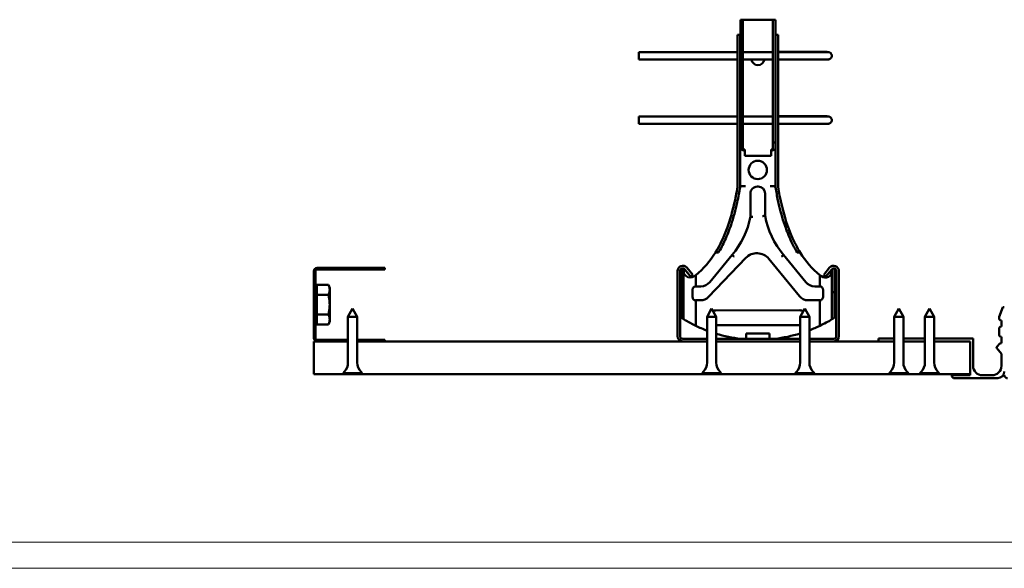
# Model space of a CAD drawing. Units: millimetres. Extents: x -18175 to 2378, y 0 to 1682.
# Drawn here: x 517 to 892, y 0 to 209 of the extents above; entities that cross this region are included whole.
import ezdxf

# ---------------------------------------------------------------- set-up
doc = ezdxf.new("R2010")
doc.units = ezdxf.units.MM
doc.header["$LTSCALE"] = 2
doc.layers.get('0').update_dxf_attribs({"lineweight": 25})
doc.layers.add('FURAL_02_Text', color=7, linetype='Continuous', lineweight=18)
doc.layers.add('Sichtbar (ISO)', color=7, linetype='Continuous', lineweight=50)

# ---------------------------------------------------------------- blocks, each defined once
blk = doc.blocks.new('Ränder Fural_A0')
at = {"layer": 'FURAL_02_Text'}
for p, q in [((1184, 5), (20, 5)), ((1189, 0), (0, 0))]:
    blk.add_line(p, q, dxfattribs=at)

msp = doc.modelspace()

# ---------------------------------------------------------------- linework, layer by layer
at = {"layer": 'Sichtbar (ISO)'}
for p, q in [((792.27108, 208.89545), (791.27108, 208.89545)), ((791.27108, 208.89545), (791.27505, 162.09243)), ((793.33313, 208.89545), (792.27108, 208.89545)), ((792.27505, 162.09251), (792.27108, 208.89545)), ((802.60903, 208.89545), (793.33313, 208.89545)), ((803.67108, 208.89545), (802.60903, 208.89545)), ((804.67108, 208.89545), (803.67108, 208.89545)), ((803.67108, 208.89545), (803.67505, 162.09348)), ((804.67505, 162.09357), (804.67108, 208.89545)), ((790.17156, 203.19234), (791.17156, 203.19242)), ((790.17648, 145.19234), (790.17156, 203.19234)), ((791.17156, 203.19242), (791.27156, 203.19243)), ((791.17648, 145.19242), (791.17156, 203.19242)), ((804.67156, 203.19357), (805.67156, 203.19365)), ((805.67156, 203.19365), (805.67648, 145.19365)), ((752.54485, 196.48914), (790.17213, 196.49234)), ((752.54485, 196.48914), (752.54509, 193.68914)), ((791.17213, 196.49242), (791.27213, 196.49243)), ((792.27213, 196.49251), (803.67213, 196.49348)), ((752.54509, 193.68914), (790.17237, 193.69234)), ((791.17237, 193.69242), (791.27237, 193.69243)), ((792.27237, 193.69251), (803.67237, 193.69348)), ((752.54693, 171.98914), (790.17421, 171.99234)), ((752.54693, 171.98914), (752.54716, 169.18914)), ((752.54716, 169.18914), (790.17445, 169.19234)), ((791.17421, 171.99242), (791.27421, 171.99243)), ((791.17445, 169.19242), (791.27445, 169.19243)), ((792.27421, 171.99251), (803.67421, 171.99348)), ((792.27445, 169.19251), (803.67445, 169.19348)), ((791.27505, 162.09243), (792.27505, 162.09251)), ((791.27524, 159.84263), (791.27505, 162.09243)), ((792.27505, 162.09251), (792.27524, 159.84275)), ((803.67505, 162.09348), (804.67505, 162.09357)), ((803.67524, 159.84372), (803.67505, 162.09348)), ((804.67505, 162.09357), (804.67506, 161.90607)), ((804.67506, 161.90607), (804.67648, 145.19357)), ((792.97527, 159.48489), (792.97547, 157.09257)), ((802.97547, 157.09342), (802.97527, 159.48574)), ((792.97547, 157.09257), (793.27547, 157.0926)), ((802.67547, 157.0934), (793.27547, 157.0926)), ((802.67547, 157.0934), (802.97547, 157.09342)), ((791.17649, 145.11101), (791.17648, 145.19242)), ((791.17649, 145.11101), (791.18196, 145.14443)), ((795.10183, 142.69275), (795.10258, 133.90348)), ((798.04665, 145.33977), (797.74838, 145.33974)), ((800.69436, 134.2139), (800.69364, 142.69323)), ((804.67106, 145.14527), (804.67649, 145.11215)), ((804.67648, 145.19357), (804.67649, 145.11215)), ((782.93247, 120.19247), (781.76021, 120.19237)), ((814.09699, 120.19512), (812.92473, 120.19502)), ((779.12263, 103.32173), (793.36569, 118.18166)), ((788.10971, 119.31529), (779.64089, 108.93865)), ((802.12538, 117.83315), (813.76845, 103.5721)), ((816.21822, 108.94175), (807.74765, 119.31696)), ((628.83128, 113.19545), (628.83128, 87.59545)), ((629.43128, 87.59545), (629.43128, 113.19545)), ((655.83128, 114.39545), (630.03128, 114.39545)), ((655.83128, 113.79545), (630.03128, 113.79545)), ((655.83128, 113.79545), (655.83128, 114.39545)), ((767.33128, 113.19545), (767.33128, 88.39545)), ((768.33128, 113.19545), (768.33128, 88.39545)), ((768.67988, 105.17973), (768.67913, 113.95354)), ((769.23255, 114.19056), (769.42984, 114.19058)), ((769.67912, 114.133), (769.67988, 105.17981)), ((772.34708, 111.15708), (770.09733, 113.83823)), ((773.11313, 111.79987), (770.86337, 114.48102)), ((825.29919, 114.48102), (823.04944, 111.79987)), ((823.81548, 111.15708), (826.06524, 113.83823)), ((826.17987, 105.1846), (826.17913, 113.95354)), ((827.17912, 114.133), (827.17987, 105.18469)), ((827.83128, 113.19545), (827.83128, 88.39545)), ((828.83128, 88.39545), (828.83128, 113.19545)), ((772.34708, 111.15708), (773.11313, 111.79987)), ((774.26511, 111.63855), (774.26548, 107.33775)), ((821.59354, 111.64256), (821.59391, 107.34177)), ((823.81548, 111.15708), (823.04944, 111.79987)), ((629.93128, 106.39545), (629.43128, 106.39545)), ((629.93128, 104.14822), (629.93128, 107.901)), ((629.93128, 107.901), (634.33128, 107.901)), ((634.93128, 106.701), (634.33128, 107.901)), ((634.93128, 94.08989), (634.93128, 106.701)), ((768.67988, 105.17973), (769.67988, 105.17981)), ((768.67988, 105.17973), (768.6807, 95.42889)), ((769.68072, 95.17252), (769.67988, 105.17981)), ((773.06581, 103.451), (773.0656, 105.93077)), ((776.26867, 107.33792), (774.26548, 107.33775)), ((821.59391, 107.34177), (819.59071, 107.3416)), ((822.79402, 105.93499), (822.79424, 103.45522)), ((826.1744, 94.81675), (826.17344, 106.19539)), ((826.17979, 106.19539), (826.17344, 106.19539)), ((827.17987, 105.18469), (826.17987, 105.1846)), ((826.17987, 105.1846), (826.18075, 94.82055)), ((827.1807, 95.43385), (827.17987, 105.18469)), ((629.93128, 96.64267), (629.93128, 104.14822)), ((629.93128, 104.14822), (634.33128, 104.14822)), ((774.26593, 102.04422), (776.12929, 102.04438)), ((774.26675, 92.35777), (774.26593, 102.04422)), ((816.98099, 102.04784), (821.59435, 102.04824)), ((821.59435, 102.04824), (821.59518, 92.36178)), ((643.56147, 98.89545), (641.81147, 95.69545)), ((643.56147, 98.89545), (645.31147, 95.69545)), ((780.33128, 98.89545), (778.58128, 95.69545)), ((780.33128, 98.89545), (782.08128, 95.69545)), ((813.93046, 98.22863), (781.93047, 98.22592)), ((815.83128, 98.89545), (814.08128, 95.69545)), ((815.83128, 98.89545), (817.58128, 95.69545)), ((851.62863, 98.89545), (849.87863, 95.69545)), ((851.62863, 98.89545), (853.37863, 95.69545)), ((863.35272, 98.89545), (861.60272, 95.69545)), ((863.35272, 98.89545), (865.10272, 95.69545)), ((889.83128, 95.74545), (891.26265, 99.39545)), ((891.26265, 99.39545), (891.83128, 99.39545)), ((629.93128, 94.39545), (629.43128, 94.39545)), ((629.93128, 96.64267), (634.33128, 96.64267)), ((629.93128, 92.88989), (629.93128, 96.64267)), ((634.93128, 94.08989), (634.33128, 92.88989)), ((645.31147, 95.69545), (641.81147, 95.69545)), ((641.81147, 78.31651), (641.81147, 95.69545)), ((645.31147, 78.31651), (645.31147, 95.69545)), ((769.68072, 95.17252), (769.68075, 94.81576)), ((782.08128, 95.69545), (778.58128, 95.69545)), ((778.58128, 78.31651), (778.58128, 95.69545)), ((782.08128, 78.31651), (782.08128, 95.69545)), ((817.58128, 95.69545), (814.08128, 95.69545)), ((814.08128, 78.31651), (814.08128, 95.69545)), ((817.58128, 78.31651), (817.58128, 95.69545)), ((853.37863, 95.69545), (849.87863, 95.69545)), ((849.87863, 78.31651), (849.87863, 95.69545)), ((853.37863, 78.31651), (853.37863, 95.69545)), ((865.10272, 95.69545), (861.60272, 95.69545)), ((861.60272, 78.31651), (861.60272, 95.69545)), ((865.10272, 78.31651), (865.10272, 95.69545)), ((889.83128, 95.19545), (889.83128, 95.74545)), ((890.73128, 92.09545), (890.73128, 94.29545)), ((629.93128, 92.88989), (634.33128, 92.88989)), ((782.08128, 92.55737), (813.93095, 92.56007)), ((889.83128, 88.99545), (889.83128, 91.19545)), ((641.81147, 86.39545), (628.83128, 86.39545)), ((628.83128, 86.39545), (628.83128, 73.89545)), ((641.81147, 86.99545), (630.03128, 86.99545)), ((655.83128, 86.99545), (645.31147, 86.99545)), ((778.58128, 86.39545), (645.31147, 86.39545)), ((655.83128, 86.99545), (655.83128, 86.39545)), ((778.58128, 87.39545), (769.33128, 87.39545)), ((814.08128, 87.39545), (782.08128, 87.39545)), ((814.08128, 86.39545), (782.08128, 86.39545)), ((802.43121, 89.39338), (793.43121, 89.39261)), ((793.43121, 89.39261), (793.43138, 87.39545)), ((802.43138, 87.39545), (802.43121, 89.39338)), ((826.83128, 87.39545), (817.58128, 87.39545)), ((849.87863, 86.39545), (817.58128, 86.39545)), ((843.93128, 87.49545), (849.87863, 87.49545)), ((843.93128, 86.39545), (843.93128, 87.49545)), ((853.37863, 87.49545), (861.60272, 87.49545)), ((861.60272, 86.39545), (853.37863, 86.39545)), ((865.10272, 87.49545), (879.93128, 87.49545)), ((878.83128, 86.39545), (865.10272, 86.39545)), ((878.83128, 86.39545), (878.83128, 73.89545)), ((879.93128, 87.49545), (879.93128, 77.09545)), ((890.73128, 85.69545), (890.73128, 88.09545)), ((890.73128, 81.69545), (889.01423, 83.81841)), ((889.04943, 84.48639), (889.99488, 85.43184)), ((890.63128, 85.69545), (890.73128, 85.69545)), ((890.73128, 77.09545), (890.73128, 81.69545)), ((639.91147, 73.89545), (628.83128, 73.89545)), ((640.347, 74.78098), (639.91147, 74.34545)), ((647.21147, 74.34545), (639.91147, 74.34545)), ((639.91147, 73.89545), (639.91147, 74.34545)), ((647.21147, 73.89545), (639.91147, 73.89545)), ((646.77593, 74.78098), (647.21147, 74.34545)), ((647.21147, 73.89545), (647.21147, 74.34545)), ((776.68128, 73.89545), (647.21147, 73.89545)), ((777.11681, 74.78098), (776.68128, 74.34545)), ((783.98128, 74.34545), (776.68128, 74.34545)), ((776.68128, 73.89545), (776.68128, 74.34545)), ((783.98128, 73.89545), (776.68128, 73.89545)), ((783.54575, 74.78098), (783.98128, 74.34545)), ((783.98128, 73.89545), (783.98128, 74.34545)), ((812.18128, 73.89545), (783.98128, 73.89545)), ((812.61681, 74.78098), (812.18128, 74.34545)), ((819.48128, 74.34545), (812.18128, 74.34545)), ((812.18128, 73.89545), (812.18128, 74.34545)), ((819.48128, 73.89545), (812.18128, 73.89545)), ((819.04575, 74.78098), (819.48128, 74.34545)), ((819.48128, 73.89545), (819.48128, 74.34545)), ((847.97863, 73.89545), (819.48128, 73.89545)), ((848.41416, 74.78098), (847.97863, 74.34545)), ((855.27863, 74.34545), (847.97863, 74.34545)), ((847.97863, 73.89545), (847.97863, 74.34545)), ((855.27863, 73.89545), (847.97863, 73.89545)), ((854.84309, 74.78098), (855.27863, 74.34545)), ((855.27863, 73.89545), (855.27863, 74.34545)), ((859.70272, 73.89545), (855.27863, 73.89545)), ((860.13825, 74.78098), (859.70272, 74.34545)), ((867.00272, 74.34545), (859.70272, 74.34545)), ((859.70272, 73.89545), (859.70272, 74.34545)), ((867.00272, 73.89545), (859.70272, 73.89545)), ((866.56719, 74.78098), (867.00272, 74.34545)), ((867.00272, 73.89545), (867.00272, 74.34545)), ((878.83128, 73.89545), (867.00272, 73.89545)), ((871.83128, 73.49545), (878.83128, 73.49545)), ((871.83128, 73.09545), (871.83128, 73.49545)), ((872.53128, 72.39545), (871.83128, 73.09545)), ((889.33128, 72.39545), (872.53128, 72.39545)), ((878.83128, 73.49545), (878.83128, 73.89545)), ((883.53128, 73.49545), (887.13128, 73.49545))]:
    msp.add_line(p, q, dxfattribs=at)
msp.add_circle((797.92593, 151.69299), 3.5, dxfattribs=at)
for centre, radius, start, end in [((797.97233, 194.093), 2.5, 73.7446553, 106.2650647), ((797.97233, 194.093), 2.5, 189.2117562, 350.7979638), ((797.7486, 142.69298), 2.64677, 90.00486, 180.00486), ((798.04687, 142.693), 2.64677, 0.00486, 90.00486), ((763.89584, 139.89237), 31.77621, 319.6419328, 349.1364299), ((831.95802, 139.89815), 31.77621, 190.3047436, 220.3677871), ((797.59133, 114.13144), 5.85323, 39.2290376, 136.2142659), ((630.03128, 113.19545), 1.2, 90, 180), ((630.03128, 113.19545), 0.6, 90, 180), ((769.33128, 113.19545), 2, 40, 180), ((769.33128, 113.19545), 1, 40, 180), ((823.67366, 113.20621), 2.50553, 233.3874621, 0.00486), ((826.83128, 113.19545), 2, 0, 140), ((826.83128, 113.19545), 1, 0, 140), ((772.18472, 113.20184), 2.50553, 228.7558977, 306.6222578), ((776.26831, 111.69116), 4.35323, 270.00486, 320.7806824), ((819.59034, 111.69483), 4.35323, 219.2290376, 270.00486), ((774.06556, 106.35794), 1, 78.4679009, 83.4465934), ((821.79399, 106.36199), 1, 96.5631266, 101.541819), ((774.06584, 103.024), 1, 276.5631266, 281.541819), ((776.12894, 106.19114), 4.14677, 270.00486, 316.2142659), ((816.98064, 106.19461), 4.14677, 219.2290376, 270.00486), ((821.79427, 103.02805), 1, 258.4679009, 263.4465934), ((781.93071, 95.39164), 2.83428, 90.00486, 113.0466495), ((813.93071, 95.39435), 2.83428, 61.5766805, 90.00486), ((797.92675, 142.00859), 55, 240.1293463, 244.5208982), ((797.92675, 142.00859), 55, 295.4888218, 300.9035011), ((890.73128, 95.19545), 0.9, 180, 270), ((797.92675, 142.00859), 55, 244.5208982, 249.406477), ((813.93071, 95.39435), 2.83428, 270.00486, 273.0453601), ((797.92675, 142.00859), 55, 290.937851, 295.4888218), ((890.73128, 91.19545), 0.9, 90, 180), ((630.03128, 87.59545), 1.2, 180, 270), ((630.03128, 87.59545), 0.6, 180, 270), ((769.33128, 88.39545), 2, 180, 270), ((769.33128, 88.39545), 1, 180, 270), ((797.92675, 142.00859), 55, 253.255792, 263.2003992), ((797.92675, 142.00859), 55, 276.7996008, 287.0807219), ((826.83128, 88.39545), 2, 270, 0), ((826.83128, 88.39545), 1, 270, 0), ((890.73128, 88.99545), 0.9, 180, 270), ((889.40299, 84.13284), 0.5, 135, 218.9660113), ((890.63128, 84.79545), 0.9, 90, 135), ((636.81147, 78.31651), 5, 315, 0), ((650.31147, 78.31651), 5, 180, 225), ((773.58128, 78.31651), 5, 315, 0), ((787.08128, 78.31651), 5, 180, 225), ((809.08128, 78.31651), 5, 315, 0), ((822.58128, 78.31651), 5, 180, 225), ((844.87863, 78.31651), 5, 315, 0), ((858.37863, 78.31651), 5, 180, 225), ((856.60272, 78.31651), 5, 315, 0), ((870.10272, 78.31651), 5, 180, 225), ((883.53128, 77.09545), 3.6, 180, 270), ((887.13128, 77.09545), 3.6, 270, 0), ((889.33128, 74.89545), 2.5, 270, 0)]:
    msp.add_arc(centre, radius, start, end, dxfattribs=at)
for centre in [(765.53519, 195.16503), (765.53727, 170.66503)]:
    msp.add_ellipse(centre, major_axis=(0.00732, 1.39998), ratio=0.544613707, start_param=0, end_param=0.331187432, dxfattribs=at)
for points, knots in [([(790.17212, 196.58904), (789.82775, 196.58911), (789.47929, 196.58905), (788.48201, 196.58854), (787.82578, 196.58778), (786.49844, 196.58533), (785.82725, 196.58364), (784.46372, 196.57922), (783.77223, 196.57645), (781.66684, 196.56634), (780.38422, 196.55703), (778.60671, 196.54614), (778.16668, 196.54365), (777.31656, 196.53981), (776.91785, 196.53832), (775.88115, 196.5356), (775.21118, 196.5347), (773.68537, 196.53509), (772.83988, 196.53627), (771.14968, 196.54068), (770.38064, 196.54319), (768.37317, 196.55105), (767.06389, 196.55706), (765.5425, 196.56501)], [7.805976654, 7.805976654, 7.805976654, 7.805976654, 7.887838644, 7.887838644, 8.038176552, 8.038176552, 8.190679881, 8.190679881, 8.351395992, 8.351395992, 8.696151234, 8.696151234, 8.805669795, 8.805669795, 8.893355182, 8.893355182, 9.015612049, 9.015612049, 9.132024275, 9.132024275, 9.213516, 9.213516, 9.322083756, 9.322083756, 9.322083756, 9.322083756]), ([(805.67237, 193.69365), (808.6147, 193.6939), (810.21166, 193.69373), (813.40923, 193.69499), (814.53166, 193.69581), (816.64413, 193.69877), (817.63643, 193.70087), (819.15484, 193.70566), (819.72737, 193.70793), (821.1549, 193.71496), (821.92582, 193.72039), (823.15437, 193.73248), (823.62732, 193.73904), (824.39307, 193.75421), (824.55209, 193.75001), (824.84239, 193.78054), (824.86581, 193.78318), (824.9214, 193.79155), (824.94758, 193.79574), (825.00394, 193.80756), (825.02507, 193.8123), (825.0911, 193.82936), (825.14095, 193.8425), (825.29201, 193.90278), (825.38407, 193.93711), (825.59231, 194.09074), (825.65653, 194.14356), (825.77818, 194.2735), (825.8321, 194.3392), (825.96534, 194.54723), (826.04353, 194.71608), (826.10943, 195.06236), (826.11362, 195.22338), (826.07126, 195.52205), (826.02683, 195.65843), (825.91026, 195.90712), (825.83616, 196.01058), (825.67134, 196.20241), (825.58579, 196.27018), (825.40436, 196.39888), (825.32723, 196.43433), (825.18768, 196.49554), (825.13636, 196.51121), (825.0504, 196.53636), (825.01867, 196.54363), (824.95573, 196.55713), (824.93005, 196.56142), (824.86606, 196.57143), (824.83934, 196.57426), (824.72548, 196.58589), (824.67091, 196.58789), (824.41279, 196.59921), (824.15607, 196.60552), (823.34773, 196.61973), (822.73803, 196.62696), (821.28284, 196.63913), (820.44922, 196.64415), (818.55473, 196.65222), (817.48241, 196.65513), (815.7895, 196.65754), (815.18754, 196.65799), (813.99954, 196.65811), (813.41392, 196.65778), (811.78421, 196.65573), (810.79458, 196.65305), (809.16315, 196.64585), (808.49347, 196.64159), (807.29152, 196.63135), (806.77907, 196.62523), (806.10019, 196.61529), (805.8793, 196.61167), (805.67212, 196.60806)], [1, 1, 1, 1, 1.416104188, 1.416104188, 1.643795472, 1.643795472, 1.866888095, 1.866888095, 2.016802955, 2.016802955, 2.271660771, 2.271660771, 2.512949927, 2.512949927, 2.792800638, 2.792800638, 2.814398189, 2.814398189, 2.828603836, 2.828603836, 2.835433246, 2.835433246, 2.845798034, 2.845798034, 2.85456131, 2.85456131, 2.857755599, 2.857755599, 2.860009173, 2.860009173, 2.863441423, 2.863441423, 2.865973887, 2.865973887, 2.868467607, 2.868467607, 2.87144569, 2.87144569, 2.875645584, 2.875645584, 2.882282571, 2.882282571, 2.890968459, 2.890968459, 2.900450638, 2.900450638, 2.913664774, 2.913664774, 2.939543613, 2.939543613, 3.036917796, 3.036917796, 3.266401478, 3.266401478, 3.563181361, 3.563181361, 3.847078177, 3.847078177, 4.149428095, 4.149428095, 4.313191966, 4.313191966, 4.476289154, 4.476289154, 4.783312352, 4.783312352, 5.054430346, 5.054430346, 5.35158526, 5.35158526, 5.516935973, 5.516935973, 5.516935973, 5.516935973]), ([(805.67213, 196.49365), (808.6144, 196.4939), (810.21168, 196.49373), (813.4066, 196.49499), (814.52719, 196.49581), (816.63489, 196.49875), (817.62433, 196.50085), (819.13667, 196.50562), (819.7062, 196.50787), (821.12362, 196.51483), (821.88807, 196.52019), (823.09664, 196.53201), (823.55952, 196.53839), (824.08632, 196.54861), (824.23621, 196.55232), (824.45284, 196.55927), (824.52875, 196.56328), (824.54077, 196.56415), (824.54147, 196.56427), (824.54188, 196.56439)], [1, 1, 1, 1, 1.416104188, 1.416104188, 1.643609732, 1.643609732, 1.866370814, 1.866370814, 2.015817896, 2.015817896, 2.269320118, 2.269320118, 2.506795657, 2.506795657, 2.636575518, 2.636575518, 2.760575369, 2.760575369, 2.768822024, 2.768822024, 2.768822024, 2.768822024]), ([(790.1742, 172.08904), (789.82983, 172.08911), (789.48137, 172.08905), (788.48408, 172.08854), (787.82786, 172.08778), (786.50052, 172.08533), (785.82933, 172.08364), (784.4658, 172.07922), (783.77431, 172.07645), (781.66892, 172.06634), (780.3863, 172.05703), (778.60879, 172.04614), (778.16876, 172.04365), (777.31863, 172.03981), (776.91993, 172.03832), (775.88323, 172.0356), (775.21325, 172.0347), (773.68745, 172.03509), (772.84196, 172.03627), (771.15176, 172.04068), (770.38272, 172.04319), (768.37525, 172.05105), (767.06596, 172.05706), (765.54458, 172.06501)], [7.805976654, 7.805976654, 7.805976654, 7.805976654, 7.887838644, 7.887838644, 8.038176552, 8.038176552, 8.190679881, 8.190679881, 8.351395992, 8.351395992, 8.696151234, 8.696151234, 8.805669795, 8.805669795, 8.893355182, 8.893355182, 9.015612049, 9.015612049, 9.132024275, 9.132024275, 9.213516, 9.213516, 9.322083756, 9.322083756, 9.322083756, 9.322083756]), ([(805.67445, 169.19365), (808.61678, 169.1939), (810.21374, 169.19373), (813.41131, 169.19499), (814.53374, 169.19581), (816.64621, 169.19877), (817.63851, 169.20087), (819.15692, 169.20566), (819.72945, 169.20793), (821.15698, 169.21496), (821.9279, 169.22039), (823.15645, 169.23248), (823.6294, 169.23904), (824.39515, 169.25421), (824.55417, 169.25001), (824.84447, 169.28054), (824.86789, 169.28318), (824.92347, 169.29155), (824.94966, 169.29574), (825.00602, 169.30756), (825.02715, 169.3123), (825.09318, 169.32936), (825.14303, 169.3425), (825.29409, 169.40278), (825.38615, 169.43711), (825.59438, 169.59074), (825.65861, 169.64356), (825.78026, 169.7735), (825.83417, 169.8392), (825.96742, 170.04723), (826.04561, 170.21608), (826.11151, 170.56236), (826.11569, 170.72338), (826.07334, 171.02205), (826.02891, 171.15843), (825.91233, 171.40712), (825.83823, 171.51058), (825.67342, 171.70241), (825.58787, 171.77018), (825.40644, 171.89888), (825.32931, 171.93433), (825.18976, 171.99554), (825.13844, 172.01121), (825.05248, 172.03636), (825.02074, 172.04363), (824.95781, 172.05713), (824.93212, 172.06142), (824.86814, 172.07143), (824.84142, 172.07426), (824.72756, 172.08589), (824.67299, 172.08789), (824.41487, 172.09921), (824.15815, 172.10552), (823.34981, 172.11973), (822.74011, 172.12696), (821.28492, 172.13913), (820.4513, 172.14415), (818.5568, 172.15222), (817.48449, 172.15513), (815.79157, 172.15754), (815.18962, 172.15799), (814.00162, 172.15811), (813.416, 172.15778), (811.78629, 172.15573), (810.79666, 172.15305), (809.16523, 172.14585), (808.49554, 172.14159), (807.2936, 172.13135), (806.78115, 172.12523), (806.10226, 172.11529), (805.88138, 172.11167), (805.6742, 172.10806)], [1, 1, 1, 1, 1.416104188, 1.416104188, 1.643795472, 1.643795472, 1.866888095, 1.866888095, 2.016802955, 2.016802955, 2.271660771, 2.271660771, 2.512949927, 2.512949927, 2.792800638, 2.792800638, 2.814398189, 2.814398189, 2.828603836, 2.828603836, 2.835433246, 2.835433246, 2.845798034, 2.845798034, 2.85456131, 2.85456131, 2.857755599, 2.857755599, 2.860009173, 2.860009173, 2.863441423, 2.863441423, 2.865973887, 2.865973887, 2.868467607, 2.868467607, 2.87144569, 2.87144569, 2.875645584, 2.875645584, 2.882282571, 2.882282571, 2.890968459, 2.890968459, 2.900450638, 2.900450638, 2.913664774, 2.913664774, 2.939543613, 2.939543613, 3.036917796, 3.036917796, 3.266401478, 3.266401478, 3.563181361, 3.563181361, 3.847078177, 3.847078177, 4.149428095, 4.149428095, 4.313191966, 4.313191966, 4.476289154, 4.476289154, 4.783312352, 4.783312352, 5.054430346, 5.054430346, 5.35158526, 5.35158526, 5.516935973, 5.516935973, 5.516935973, 5.516935973]), ([(805.67421, 171.99365), (808.61648, 171.9939), (810.21376, 171.99373), (813.40868, 171.99499), (814.52927, 171.99581), (816.63696, 171.99875), (817.62641, 172.00085), (819.13875, 172.00562), (819.70828, 172.00787), (821.12569, 172.01483), (821.89015, 172.02019), (823.09872, 172.03201), (823.5616, 172.03839), (824.0884, 172.04861), (824.23829, 172.05232), (824.45492, 172.05927), (824.53083, 172.06328), (824.54284, 172.06415), (824.54354, 172.06427), (824.54396, 172.06439)], [1, 1, 1, 1, 1.416104188, 1.416104188, 1.643609732, 1.643609732, 1.866370814, 1.866370814, 2.015817896, 2.015817896, 2.269320118, 2.269320118, 2.506795657, 2.506795657, 2.636575518, 2.636575518, 2.760575369, 2.760575369, 2.768822024, 2.768822024, 2.768822024, 2.768822024]), ([(792.9753, 159.10107), (792.83319, 159.10916), (792.69387, 159.12295), (792.31846, 159.17688), (792.1001, 159.22833), (791.71408, 159.36267), (791.55618, 159.44635), (791.33338, 159.63441), (791.27525, 159.73821), (791.27524, 159.84263)], [-0.2961204875, -0.2961204875, -0.2961204875, -0.2961204875, -0.2525450004, -0.2525450004, -0.1741277309, -0.1741277309, -0.0892187212, -0.0892187212, 0, 0, 0, 0]), ([(792.27524, 159.84275), (792.27524, 159.81662), (792.28252, 159.79053), (792.31237, 159.73775), (792.33578, 159.71119), (792.42031, 159.64238), (792.49581, 159.60271), (792.68279, 159.53686), (792.79142, 159.5109), (792.93262, 159.49023), (792.95383, 159.48742), (792.97527, 159.48489)], [-0.1627787322, -0.1627787322, -0.1627787322, -0.1627787322, -0.1405080996, -0.1405080996, -0.1168990829, -0.1168990829, -0.0766115084, -0.0766115084, -0.0375389078, -0.0375389078, -0.0307299297, -0.0307299297, -0.0307299297, -0.0307299297]), ([(802.97527, 159.48574), (802.99464, 159.48803), (803.01383, 159.49054), (803.15351, 159.51063), (803.26271, 159.53638), (803.45578, 159.60361), (803.53475, 159.64548), (803.64617, 159.73956), (803.67524, 159.79149), (803.67524, 159.84372)], [-0.1324859321, -0.1324859321, -0.1324859321, -0.1324859321, -0.1263177371, -0.1263177371, -0.0870966191, -0.0870966191, -0.0446270486, -0.0446270486, 0, 0, 0, 0]), ([(804.67524, 159.84377), (804.67524, 159.79153), (804.66071, 159.73937), (804.60105, 159.63383), (804.55424, 159.58074), (804.38528, 159.44313), (804.23433, 159.3638), (803.86053, 159.23207), (803.64334, 159.18014), (803.26514, 159.12469), (803.12172, 159.11027), (802.9753, 159.10192)], [-0.3254440564, -0.3254440564, -0.3254440564, -0.3254440564, -0.2809208688, -0.2809208688, -0.2337215517, -0.2337215517, -0.1531744589, -0.1531744589, -0.0750541392, -0.0750541392, -0.0302762817, -0.0302762817, -0.0302762817, -0.0302762817]), ([(781.76021, 120.19237), (783.5716, 123.10554), (785.09226, 126.36799), (787.09584, 131.95299), (787.73761, 134.06116), (788.7734, 138.03697), (789.18876, 139.87729), (789.78075, 142.8857), (789.98723, 144.03717), (790.17648, 145.19234)], [-2.812691195, -2.812691195, -2.812691195, -2.812691195, -1.609591374, -1.609591374, -0.92272458, -0.92272458, -0.351168449, -0.351168449, 0, 0, 0, 0]), ([(791.17649, 145.11101), (791.02908, 144.21122), (790.87317, 143.31664), (790.50902, 141.38112), (790.29984, 140.35268), (789.42672, 136.38915), (788.65298, 133.53178), (787.03863, 128.74612), (786.26702, 126.77774), (784.64901, 123.24879), (783.82475, 121.67547), (782.93247, 120.19247)], [-2.799313883, -2.799313883, -2.799313883, -2.799313883, -2.523539524, -2.523539524, -2.207090147, -2.207090147, -1.294674623, -1.294674623, -0.608453102, -0.608453102, 0, 0, 0, 0]), ([(793.17646, 145.49859), (793.17412, 145.49867), (793.17178, 145.49875), (793.04003, 145.50316), (792.91093, 145.50654), (792.64953, 145.51056), (792.5182, 145.51101), (792.15979, 145.50601), (791.94874, 145.49549), (791.58798, 145.44991), (791.44384, 145.41526), (791.24636, 145.30685), (791.19726, 145.23777), (791.18196, 145.14443)], [-0.0007012463, -0.0007012463, -0.0007012463, -0.0007012463, 0, 0, 0.0388479786, 0.0388479786, 0.079985684, 0.079985684, 0.1557525529, 0.1557525529, 0.232906762, 0.232906762, 0.3077452674, 0.3077452674, 0.3077452674, 0.3077452674]), ([(804.67106, 145.14527), (804.6558, 145.2383), (804.60665, 145.30711), (804.40897, 145.41496), (804.26475, 145.44936), (803.99285, 145.48337), (803.89468, 145.49155), (803.62118, 145.50658), (803.43663, 145.50966), (803.06067, 145.50783), (802.87256, 145.50343), (802.68113, 145.4969), (802.67879, 145.49682), (802.67646, 145.49674)], [0, 0, 0, 0, 0.0681151033, 0.0681151033, 0.1382932131, 0.1382932131, 0.1728993712, 0.1728993712, 0.2282342065, 0.2282342065, 0.2798663874, 0.2798663874, 0.2805042284, 0.2805042284, 0.2805042284, 0.2805042284]), ([(812.92473, 120.19502), (811.79685, 122.06886), (810.77837, 124.08555), (809.11478, 127.97988), (808.43964, 129.8032), (806.95742, 134.39601), (806.22552, 137.21216), (805.26015, 141.76484), (804.95196, 143.43247), (804.67649, 145.11215)], [-2.789853864, -2.789853864, -2.789853864, -2.789853864, -2.02462892, -2.02462892, -1.402715668, -1.402715668, -0.514020214, -0.514020214, -0.003356214, -0.003356214, -0.003356214, -0.003356214]), ([(805.67648, 145.19365), (805.85308, 144.11683), (806.04467, 143.04315), (806.52962, 140.55098), (806.83505, 139.13953), (808.12611, 133.7951), (809.31793, 130.03944), (811.78034, 124.29259), (812.87334, 122.16232), (814.09699, 120.19512)], [-2.81364332, -2.81364332, -2.81364332, -2.81364332, -2.486200534, -2.486200534, -2.0497197, -2.0497197, -0.812494299, -0.812494299, 0, 0, 0, 0]), ([(795.10258, 133.90348), (795.11548, 133.90225), (795.13448, 133.90045), (795.20956, 133.89332), (795.2827, 133.88638), (795.46699, 133.86894), (795.57652, 133.85859), (795.81769, 133.83588), (795.9471, 133.82373), (796.07936, 133.81135), (796.08087, 133.81121), (796.08238, 133.81107)], [-0.1372782834, -0.1372782834, -0.1372782834, -0.1372782834, -0.1178349749, -0.1178349749, -0.0787064859, -0.0787064859, -0.0393972293, -0.0393972293, 0, 0, 0.0004548421, 0.0004548421, 0.0004548421, 0.0004548421]), ([(799.71457, 134.12619), (799.71608, 134.12632), (799.71759, 134.12646), (799.8498, 134.1382), (799.97915, 134.14973), (800.22025, 134.17128), (800.32976, 134.1811), (800.51406, 134.19765), (800.58724, 134.20424), (800.6624, 134.21102), (800.68144, 134.21274), (800.69435, 134.2139)], [-0.3152486711, -0.3152486711, -0.3152486711, -0.3152486711, -0.3147934042, -0.3147934042, -0.2754310172, -0.2754310172, -0.2361475375, -0.2361475375, -0.1970262699, -0.1970262699, -0.1775549666, -0.1775549666, -0.1775549666, -0.1775549666]), ([(788.86267, 118.68829), (788.861, 118.68969), (788.85933, 118.69108), (788.75757, 118.7758), (788.65858, 118.85822), (788.47392, 119.01199), (788.39001, 119.08186), (788.2485, 119.19971), (788.19224, 119.24656), (788.13435, 119.29477), (788.11966, 119.307), (788.10971, 119.31529)], [-0.0006538245, -0.0006538245, -0.0006538245, -0.0006538245, 0, 0, 0.0390680802, 0.0390680802, 0.0781351991, 0.0781351991, 0.117200347, 0.117200347, 0.1367230614, 0.1367230614, 0.1367230614, 0.1367230614]), ([(806.99478, 118.68983), (806.99646, 118.69122), (806.99813, 118.69262), (807.09987, 118.77735), (807.19885, 118.85979), (807.38348, 119.01359), (807.46738, 119.08348), (807.60888, 119.20135), (807.66513, 119.24821), (807.723, 119.29643), (807.73769, 119.30867), (807.74765, 119.31696)], [-0.3144056245, -0.3144056245, -0.3144056245, -0.3144056245, -0.3137518002, -0.3137518002, -0.2746837293, -0.2746837293, -0.2356166195, -0.2356166195, -0.1965514808, -0.1965514808, -0.177028771, -0.177028771, -0.177028771, -0.177028771]), ([(770.53291, 111.31791), (770.48338, 111.36142), (770.42584, 111.41551), (770.30195, 111.54591), (770.23578, 111.62445), (770.01581, 111.91814), (769.88714, 112.16603), (769.71833, 112.68355), (769.67922, 112.95259), (769.67919, 113.20163)], [0.2932215436, 0.2932215436, 0.2932215436, 0.2932215436, 0.3177030916, 0.3177030916, 0.3459542979, 0.3459542979, 0.4277827485, 0.4277827485, 0.5096111991, 0.5096111991, 0.5096111991, 0.5096111991]), ([(773.08393, 106.19089), (773.09675, 106.28203), (773.11647, 106.37142), (773.18643, 106.61254), (773.26846, 106.78818), (773.44265, 107.04038), (773.56625, 107.16132), (773.79505, 107.30339), (773.9409, 107.35014), (774.06548, 107.35549), (774.10201, 107.35706), (774.14055, 107.3559), (774.17969, 107.35141)], [0.5828723482, 0.5828723482, 0.5828723482, 0.5828723482, 0.6084386022, 0.6084386022, 0.661063971, 0.661063971, 0.714204887, 0.714204887, 0.7670814777, 0.7670814777, 0.7670814777, 0.7825900744, 0.7825900744, 0.7825900744, 0.7825900744]), ([(821.67969, 107.35543), (821.71883, 107.35994), (821.75737, 107.3611), (821.7939, 107.35954), (821.91848, 107.35421), (822.06434, 107.30748), (822.29317, 107.16546), (822.41678, 107.04453), (822.59102, 106.79237), (822.67308, 106.61674), (822.74308, 106.37563), (822.76282, 106.28625), (822.77565, 106.1951)], [0.751572881, 0.751572881, 0.751572881, 0.751572881, 0.7670814777, 0.7670814777, 0.7670814777, 0.8199580685, 0.8199580685, 0.8730989844, 0.8730989844, 0.9257243532, 0.9257243532, 0.9512906073, 0.9512906073, 0.9512906073, 0.9512906073]), ([(774.18014, 102.03055), (774.141, 102.02605), (774.10247, 102.02488), (774.06593, 102.02645), (773.94135, 102.03178), (773.79549, 102.07851), (773.56667, 102.22053), (773.44305, 102.34146), (773.26881, 102.59362), (773.18676, 102.76925), (773.09464, 103.08653), (773.06582, 103.28344), (773.06581, 103.451)], [0.751572881, 0.751572881, 0.751572881, 0.751572881, 0.7670814777, 0.7670814777, 0.7670814777, 0.8199580685, 0.8199580685, 0.8730989844, 0.8730989844, 0.9257243532, 0.9257243532, 0.9759929139, 0.9759929139, 0.9759929139, 0.9759929139]), ([(822.79424, 103.45522), (822.79425, 103.28766), (822.76547, 103.09075), (822.6734, 102.77345), (822.59137, 102.5978), (822.41718, 102.34561), (822.29359, 102.22466), (822.06479, 102.0826), (821.91893, 102.03585), (821.79436, 102.0305), (821.75782, 102.02893), (821.71928, 102.03009), (821.68014, 102.03458)], [0.5581700416, 0.5581700416, 0.5581700416, 0.5581700416, 0.6084386022, 0.6084386022, 0.661063971, 0.661063971, 0.714204887, 0.714204887, 0.7670814777, 0.7670814777, 0.7670814777, 0.7825900744, 0.7825900744, 0.7825900744, 0.7825900744]), ([(769.68075, 94.81576), (769.41167, 94.97681), (769.13858, 95.14343), (768.80569, 95.35059), (768.74341, 95.38952), (768.6807, 95.42889)], [2.9967298044, 2.9967298044, 2.9967298044, 2.9967298044, 3.119924212, 3.119924212, 3.1480225804, 3.1480225804, 3.1480225804, 3.1480225804]), ([(769.68075, 94.81576), (769.68075, 94.81576), (769.69425, 94.80767), (769.74631, 94.77657), (769.7848, 94.75362), (769.8734, 94.70096), (769.93068, 94.66702), (770.05378, 94.59443), (770.1196, 94.5558), (770.24175, 94.48443), (770.30751, 94.44618), (770.43069, 94.37487), (770.48809, 94.34181), (770.53435, 94.31524)], [0, 0, 0, 0, 0.0195171976, 0.0195171976, 0.0390343953, 0.0390343953, 0.0602906968, 0.0602906968, 0.0815469983, 0.0815469983, 0.1027321148, 0.1027321148, 0.1239172312, 0.1239172312, 0.1239172312, 0.1239172312]), ([(827.1807, 95.43385), (827.118, 95.39447), (827.05573, 95.35553), (826.72287, 95.14832), (826.44981, 94.98165), (826.18075, 94.82055)], [1.3429668064, 1.3429668064, 1.3429668064, 1.3429668064, 1.3710651747, 1.3710651747, 1.4942595823, 1.4942595823, 1.4942595823, 1.4942595823]), ([(891.83128, 73.59545), (891.83128, 73.07923), (892.20328, 72.58506), (892.69935, 72.44227), (892.80708, 72.41126), (892.91917, 72.39545), (893.03128, 72.39545)], [0, 0, 0, 0, 1.290531436, 1.290531436, 1.290531436, 1.570796327, 1.570796327, 1.570796327, 1.570796327])]:
    msp.add_open_spline(points, degree=3, knots=knots, dxfattribs=at)
for points in [[(774.26511, 111.63855), (777.27486, 114.00242), (779.73618, 116.9372), (781.76021, 120.19237)], [(814.09699, 120.19512), (816.12158, 116.94029), (818.58339, 114.00592), (821.59354, 111.64256)], [(773.67937, 111.19094), (773.87584, 111.33697), (774.0711, 111.48617), (774.26511, 111.63855)], [(821.59354, 111.64256), (821.78758, 111.49021), (821.98286, 111.34105), (822.17937, 111.19505)], [(773.0656, 105.93077), (773.06559, 106.01311), (773.07154, 106.10282), (773.08393, 106.19089)], [(822.77565, 106.1951), (822.78805, 106.10704), (822.79402, 106.01733), (822.79402, 105.93499)], [(826.18075, 94.82055), (826.18075, 94.82055), (826.17868, 94.81931), (826.1744, 94.81675)]]:
    msp.add_open_spline(points, degree=3, dxfattribs=at)
for points in [[(634.33128, 104.14822), (635.26947, 106.02461), (634.33128, 107.901)], [(634.33128, 96.64267), (635.26947, 100.39545), (634.33128, 104.14822)], [(634.33128, 92.88989), (635.26947, 94.76628), (634.33128, 96.64267)]]:
    msp.add_rational_spline(points, [1, 1.15470053838, 1], degree=2, dxfattribs=at)

# ---------------------------------------------------------------- block references
at = {"xscale": 2, "yscale": 2, "zscale": 2}
msp.add_blockref('Ränder Fural_A0', (0, 0), dxfattribs=at)

doc.saveas('drawing.dxf')
